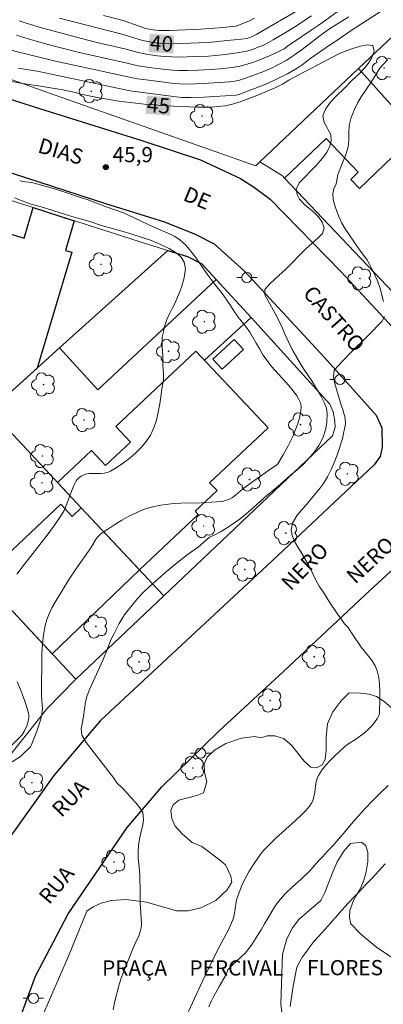
# Model space of a CAD drawing. Units: metres. Extents: x 285038 to 285554, y 1672128 to 1672693.
# Drawn here: x 285106 to 285142, y 1672485 to 1672582 of the extents above; entities that cross this region are included whole.
import ezdxf
from ezdxf.enums import TextEntityAlignment as Align

# ---------------------------------------------------------------- set-up
doc = ezdxf.new("R2010")
doc.units = ezdxf.units.M
doc.header["$MEASUREMENT"] = 0
for name, color, linetype, lineweight, true_color in [('Arvores_Isoladas', 7, 'Continuous', 18, 0x00ff33), ('Curvas_Intermediarias', 7, 'Continuous', 9, 0x783c14), ('Curvas_Mestras', 7, 'Continuous', 20, 0x783c14), ('Pto_Cotado', 7, 'Continuous', 9, 0x783c14), ('Topon_Curvas_Mestras', 7, 'Continuous', 9, 0x783c14), ('Topon_Pto_Cotado', 7, 'Continuous', 9, 0x783c14), ('Vegetacao', 7, 'Orla8', 9, 0x00ff33)]:
    doc.layers.add(name, color=color, linetype=linetype, lineweight=lineweight, true_color=true_color)
for name, color, linetype, lineweight in [('Edificacoes', 7, 'Continuous', 30), ('Muro_Grade', 8, 'Continuous', 20), ('Pavimentacao_Asfaltica_Mfio', 10, 'Continuous', 30), ('Pavimentacao_Nao_Asfaltica_Mfio', 10, 'Continuous', 30), ('Poste', 7, 'Continuous', 9), ('Topon_Curvas_Mestras_Masc', 255, 'Continuous', 9), ('Topon_de_Vias', 7, 'Continuous', 9), ('Topon_Praca_Parque', 7, 'Continuous', 9)]:
    doc.layers.add(name, color=color, linetype=linetype, lineweight=lineweight)
doc.styles.add('Arial', font='arial.ttf', dxfattribs={"height": 1.5})
doc.styles.get("Standard").update_dxf_attribs({"font": 'arial.ttf'})
doc.linetypes.add('Orla8', pattern='A,6,-0.5,["V",Standard,S=1,R=0,X=-0.5,Y=-1],-0.5,6,-0.5,["V",Standard,S=1,R=0,X=-0.5,Y=-1],-0.5', length=14)

# ---------------------------------------------------------------- blocks, each defined once
blk = doc.blocks.new('Cotas')
at = {"layer": 'Pto_Cotado'}
blk.add_hatch(color=256, dxfattribs=at).paths.add_polyline_path([(0, 0.24, 1), (0, -0.24, 1)])
at = {"layer": 'Pto_Cotado', "lineweight": -3}
blk.add_lwpolyline([(0, -0.24, -1), (0, 0.24, -1)], format="xyb", close=True, dxfattribs=at)
blk = doc.blocks.new('Arvore')
at = {"layer": 'Arvores_Isoladas'}
blk.add_lwpolyline([(-0.718, 0.493, 0.872324), (-0.722, -0.551, 0.862983), (0.284, -0.827, 0.900105), (0.89, 0.029, 0.863155), (0.262, 0.861, 0.882486)], format="xyb", close=True, dxfattribs=at)
blk.add_circle((0, 0), 0.0286, dxfattribs=at)
blk = doc.blocks.new('Poste')
at = {"layer": 'Poste'}
for points in [[(-0.5, 0), (-1, 0)], [(0.5, 0), (1, 0)]]:
    blk.add_lwpolyline(points, dxfattribs=at)
blk.add_lwpolyline([(0, 0.5, 1), (0, -0.5, 1)], format="xyb", close=True, dxfattribs=at)

msp = doc.modelspace()

# ---------------------------------------------------------------- linework, layer by layer
at = {"layer": 'Curvas_Intermediarias', "flags": 128}
for points, elevation in [([(285142.855, 1672583.815), (285138.514, 1672581.025), (285136.79, 1672579.867), (285136.269, 1672579.52), (285134.452, 1672578.254), (285133.572, 1672577.585), (285133.101, 1672577.251), (285132.152, 1672576.704), (285130.173, 1672575.759), (285127.343, 1672574.665), (285127.073, 1672574.609), (285123.887, 1672574.418), (285122.634, 1672574.36), (285122.12, 1672574.356), (285121.736, 1672574.382), (285120.412, 1672574.535), (285117.105, 1672574.96), (285116.653, 1672575.041), (285107.644, 1672576.915), (285106.841, 1672577.062), (285106.046, 1672577.178), (285105.635, 1672577.223)], 44), ([(285104.878, 1672579.037), (285109.277, 1672577.96), (285116.854, 1672576.315), (285117.374, 1672576.218), (285118.486, 1672576.063), (285120.715, 1672575.783), (285121.485, 1672575.71), (285122.335, 1672575.692), (285123.82, 1672575.747), (285125.41, 1672575.836), (285126.468, 1672575.917), (285126.945, 1672575.976), (285127.413, 1672576.079), (285128.101, 1672576.311), (285129.699, 1672576.899), (285130.509, 1672577.226), (285131.992, 1672578.03), (285132.81, 1672578.545), (285133.591, 1672579.11), (285135.309, 1672580.441), (285136.189, 1672581.071), (285137.15, 1672581.695), (285138.192, 1672582.299)], 43), ([(285105.45, 1672580.493), (285106.698, 1672580.11), (285108.792, 1672579.539), (285111.472, 1672578.846), (285116.355, 1672577.753), (285117.271, 1672577.536), (285117.64, 1672577.466), (285118.998, 1672577.264), (285119.905, 1672577.148), (285120.815, 1672577.059), (285121.405, 1672577.029), (285122.294, 1672577.029), (285123.319, 1672577.062), (285124.621, 1672577.124), (285125.487, 1672577.187), (285126.702, 1672577.32), (285127.478, 1672577.465), (285128.496, 1672577.763), (285129.254, 1672578.027), (285130.37, 1672578.476), (285131.347, 1672578.926), (285131.819, 1672579.164), (285132.272, 1672579.53), (285132.724, 1672579.819), (285134.479, 1672581.009), (285135.161, 1672581.446), (285135.825, 1672581.902), (285137.158, 1672582.911)], 42), ([(285134.509, 1672582.421), (285132.971, 1672581.38), (285132.183, 1672580.897), (285130.72, 1672580.061), (285130.261, 1672579.778), (285129.76, 1672579.532), (285129.249, 1672579.312), (285128.804, 1672579.144), (285128.121, 1672578.939), (285127.177, 1672578.754), (285125.732, 1672578.57), (285124.361, 1672578.45), (285122.254, 1672578.365), (285121.495, 1672578.351), (285120.738, 1672578.36), (285120.008, 1672578.404), (285119.304, 1672578.481), (285118.253, 1672578.641), (285117.426, 1672578.806), (285116.241, 1672579.121), (285113.221, 1672579.831), (285111.364, 1672580.301), (285107.794, 1672581.259), (285106.392, 1672581.677), (285105.7, 1672581.91)], 41), ([(285128.893, 1672582.168), (285128.458, 1672581.954), (285127.342, 1672581.484), (285127.034, 1672581.408), (285125.407, 1672581.236), (285123.554, 1672581.082), (285120.55, 1672580.98), (285119.467, 1672580.973), (285119.165, 1672580.987), (285118.714, 1672581.049), (285118.188, 1672581.179), (285115.949, 1672581.947), (285114.008, 1672582.449)], 39), ([(285141.597, 1672554.301), (285141.272, 1672555.561), (285141.017, 1672556.319), (285140.644, 1672557.107), (285140.203, 1672557.979), (285139.954, 1672558.425), (285139.234, 1672559.378), (285137.811, 1672561.433), (285137.488, 1672562.006), (285137.19, 1672562.654), (285136.959, 1672563.259), (285136.767, 1672563.825), (285136.636, 1672564.328), (285136.592, 1672564.895), (285136.709, 1672565.385), (285136.925, 1672565.863), (285137.067, 1672566.557), (285137.072, 1672566.665), (285137.234, 1672567.118), (285137.883, 1672568.755), (285138.112, 1672569.506), (285138.167, 1672570.18), (285138.166, 1672570.886), (285138.227, 1672571.63), (285138.425, 1672572.401), (285138.722, 1672573.197), (285139.056, 1672573.877), (285139.391, 1672574.429), (285140.388, 1672575.874), (285141.23, 1672577.249), (285141.974, 1672578.071)], 44), ([(285105.756, 1672566.167), (285106.345, 1672566.085), (285106.909, 1672565.99), (285107.919, 1672565.756), (285109.412, 1672565.332), (285109.92, 1672565.167), (285111.451, 1672564.628), (285112.492, 1672564.286), (285113.05, 1672564.083), (285114.264, 1672563.601), (285115.969, 1672563.024), (285116.973, 1672562.568), (285118.404, 1672561.876), (285119.142, 1672561.54), (285120.505, 1672560.956), (285121.045, 1672560.683), (285121.485, 1672560.41), (285122.124, 1672559.845), (285122.62, 1672559.247), (285123.073, 1672558.643), (285123.513, 1672558.027), (285124.308, 1672556.857), (285124.717, 1672556.311), (285125.188, 1672555.739), (285125.629, 1672555.173), (285126.442, 1672554.01), (285126.858, 1672553.368), (285127.279, 1672552.758), (285127.999, 1672551.855), (285128.421, 1672551.27), (285129.066, 1672550.202), (285129.402, 1672549.592), (285129.724, 1672549.045), (285130.028, 1672548.619), (285130.577, 1672547.907), (285132.256, 1672546.036), (285132.707, 1672545.486), (285133.052, 1672545), (285133.251, 1672544.657), (285133.404, 1672544.302), (285133.437, 1672544.182), (285133.469, 1672543.929), (285133.447, 1672543.539), (285133.308, 1672542.852), (285133.16, 1672542.292), (285132.974, 1672541.746), (285132.654, 1672541.016), (285132.201, 1672540.092), (285131.707, 1672539.19), (285131.172, 1672538.327), (285131.086, 1672538.22), (285130.871, 1672538.044), (285130.384, 1672537.741), (285128.454, 1672536.378), (285127.691, 1672535.821), (285127.014, 1672535.214), (285126.725, 1672535.004), (285126.433, 1672534.851), (285126.122, 1672534.727), (285125.8, 1672534.641), (285125.637, 1672534.615), (285124.645, 1672534.528), (285123.641, 1672534.484), (285121.627, 1672534.427), (285120.63, 1672534.364), (285119.65, 1672534.244), (285118.694, 1672534.042), (285117.951, 1672533.805), (285117.222, 1672533.502), (285116.507, 1672533.147), (285115.806, 1672532.752), (285115.121, 1672532.33), (285114.451, 1672531.894), (285113.799, 1672531.457), (285113.612, 1672531.305), (285113.449, 1672531.125), (285113.304, 1672530.924), (285112.78, 1672530.061), (285111.282, 1672527.947), (285110.565, 1672526.871), (285109.24, 1672524.687), (285108.931, 1672524.13), (285108.656, 1672523.564), (285108.428, 1672522.985), (285108.261, 1672522.392), (285108.1, 1672521.481), (285108.003, 1672520.552), (285107.954, 1672519.61), (285107.913, 1672515.502), (285107.982, 1672514.575), (285107.995, 1672514.268), (285107.987, 1672513.965), (285107.947, 1672513.666), (285107.844, 1672513.218), (285107.716, 1672512.773), (285107.405, 1672511.891), (285106.882, 1672510.592), (285106.809, 1672510.464), (285106.711, 1672510.351), (285106.074, 1672509.719), (285105.822, 1672509.502), (285105.015, 1672508.967)], 46), ([(285105.478, 1672527.457), (285106.217, 1672528.423), (285108.469, 1672531.299), (285109.187, 1672532.277), (285109.866, 1672533.277), (285110.123, 1672533.731), (285110.34, 1672534.211), (285110.894, 1672535.704), (285111.097, 1672536.185), (285111.335, 1672536.641), (285111.425, 1672536.77), (285111.535, 1672536.891), (285111.797, 1672537.096), (285111.942, 1672537.179), (285112.243, 1672537.297), (285112.589, 1672537.359), (285112.955, 1672537.375), (285113.703, 1672537.364), (285114.066, 1672537.382), (285114.408, 1672537.446), (285114.719, 1672537.58), (285115.348, 1672537.974), (285115.983, 1672538.409), (285116.605, 1672538.884), (285117.199, 1672539.396), (285117.746, 1672539.944), (285118.23, 1672540.524), (285118.634, 1672541.136), (285118.971, 1672541.843), (285119.223, 1672542.602), (285119.41, 1672543.4), (285119.553, 1672544.222), (285119.79, 1672545.886), (285119.907, 1672546.59), (285119.912, 1672547.131), (285119.862, 1672548.021), (285119.842, 1672548.944), (285119.779, 1672549.834), (285119.803, 1672550.776), (285119.907, 1672551.317), (285120.062, 1672551.921), (285120.265, 1672552.513), (285120.512, 1672553.074), (285120.784, 1672553.596), (285121.025, 1672554.111), (285121.489, 1672555.174), (285121.693, 1672555.69), (285121.964, 1672556.632), (285122.075, 1672557.51), (285121.956, 1672558.165), (285121.658, 1672558.661), (285121.187, 1672559.093), (285120.486, 1672559.493), (285119.637, 1672559.918), (285118.732, 1672560.286), (285116.793, 1672560.926), (285115.721, 1672561.262), (285113.924, 1672561.756), (285112.672, 1672562.161), (285112.071, 1672562.345), (285110.887, 1672562.668), (285110.274, 1672562.852), (285107.876, 1672563.606), (285107.374, 1672563.752), (285106.841, 1672563.865), (285105.236, 1672564.48)], 47), ([(285134.933, 1672526.874), (285134.394, 1672527.979), (285134.071, 1672528.595), (285133.748, 1672529.172), (285132.908, 1672530.563), (285132.597, 1672531.243), (285132.485, 1672531.807), (285132.633, 1672532.475), (285133.103, 1672533.271), (285134.194, 1672534.53), (285134.913, 1672535.429), (285135.285, 1672535.866), (285135.681, 1672536.38), (285136.084, 1672537.041), (285136.468, 1672537.837), (285136.857, 1672538.743), (285137.216, 1672539.744), (285137.556, 1672540.816), (285137.846, 1672542.247), (285137.814, 1672542.806), (285137.546, 1672543.761), (285137.418, 1672544.084), (285136.77, 1672546.325), (285136.658, 1672546.897), (285136.744, 1672547.496), (285137.09, 1672547.929), (285137.666, 1672548.509), (285138.304, 1672549.191), (285140.119, 1672550.983), (285141.419, 1672552.321), (285141.704, 1672552.818)], 44), ([(285134.933, 1672526.874), (285135.27, 1672526.278), (285135.706, 1672525.608), (285136.118, 1672524.949), (285136.485, 1672524.409), (285136.778, 1672523.969), (285137.108, 1672523.478), (285137.451, 1672522.988), (285137.762, 1672522.566), (285138.111, 1672522.194), (285138.361, 1672521.762), (285138.432, 1672521.665), (285139.4, 1672520.272), (285140.133, 1672519.367), (285140.477, 1672518.908), (285140.768, 1672518.431), (285140.98, 1672517.927), (285141.132, 1672517.283), (285141.213, 1672516.611), (285141.242, 1672515.921), (285141.238, 1672515.224), (285141.206, 1672513.846), (285141.166, 1672513.615), (285141.01, 1672513.287), (285140.713, 1672512.843), (285140.452, 1672512.515), (285140.165, 1672512.213), (285139.737, 1672511.846), (285138.822, 1672511.176), (285138.081, 1672510.726), (285137.905, 1672510.603), (285137.742, 1672510.464), (285136.815, 1672509.579), (285136.357, 1672509.123), (285135.923, 1672508.652), (285135.527, 1672508.162), (285135.184, 1672507.646), (285135.019, 1672507.268), (285134.924, 1672506.854), (285134.817, 1672505.983), (285134.744, 1672505.556), (285134.617, 1672505.155), (285134.486, 1672504.9), (285134.324, 1672504.657), (285133.938, 1672504.204), (285133.522, 1672503.778), (285132.918, 1672503.191), (285131.034, 1672501.493), (285130.425, 1672500.912), (285129.845, 1672500.305), (285129.517, 1672499.916), (285129.209, 1672499.509), (285128.918, 1672499.086), (285128.378, 1672498.213), (285127.943, 1672497.434), (285127.623, 1672496.738), (285127.341, 1672496.023), (285127.16, 1672495.51), (285127.09, 1672495.19), (285126.883, 1672493.887), (285126.783, 1672493.537), (285126.56, 1672492.976), (285126.319, 1672492.438), (285125.281, 1672490.509), (285124.01, 1672487.88), (285122.378, 1672484.407)], 44), ([(285104.997, 1672510.635), (285105.811, 1672511.44), (285105.963, 1672511.609), (285106.097, 1672511.786), (285106.207, 1672511.976), (285106.429, 1672512.471), (285106.524, 1672512.735), (285106.599, 1672513.004), (285106.645, 1672513.273), (285106.654, 1672513.538), (285106.618, 1672513.795), (285106.402, 1672514.561), (285106.136, 1672515.325), (285105.832, 1672516.086), (285105.502, 1672516.844)], 47), ([(285124.387, 1672484.872), (285124.612, 1672485.396), (285124.87, 1672485.904), (285125.407, 1672486.861), (285126.106, 1672488.045), (285126.258, 1672488.509), (285126.654, 1672488.944), (285127.125, 1672489.354), (285127.522, 1672489.713), (285127.987, 1672490.168), (285128.551, 1672490.891), (285128.861, 1672491.352), (285129.196, 1672491.878), (285129.542, 1672492.441), (285129.883, 1672493.024), (285130.23, 1672493.625), (285130.583, 1672494.234), (285130.967, 1672494.823), (285131.407, 1672495.418), (285131.952, 1672496.02), (285132.634, 1672496.661), (285133.49, 1672497.43), (285134.352, 1672498.256), (285135.207, 1672499.242), (285135.61, 1672499.671), (285136.056, 1672500.145), (285136.59, 1672500.722), (285137.178, 1672501.407), (285137.804, 1672502.131), (285138.455, 1672502.88), (285139.1, 1672503.636), (285139.806, 1672504.417), (285140.513, 1672505.148), (285141.269, 1672505.904), (285142.063, 1672506.659)], 43), ([(285132.396, 1672484.881), (285132.656, 1672486.695), (285132.816, 1672487.595), (285133.071, 1672488.785), (285133.367, 1672489.327), (285133.62, 1672489.781), (285133.936, 1672490.21), (285134.327, 1672490.767), (285134.742, 1672491.299), (285135.188, 1672491.785), (285135.79, 1672492.445), (285136.131, 1672492.823), (285136.478, 1672493.233), (285136.862, 1672493.669), (285137.283, 1672494.143), (285137.705, 1672494.629), (285138.17, 1672495.122), (285138.672, 1672495.654), (285139.217, 1672496.218), (285139.837, 1672496.858), (285140.482, 1672497.524), (285141.133, 1672498.235), (285141.753, 1672498.953)], 42)]:
    msp.add_lwpolyline(points, dxfattribs=dict(at, elevation=elevation))
at = {"layer": 'Curvas_Mestras', "flags": 128}
for points, elevation in [([(285109.663, 1672582.169), (285115.937, 1672580.578), (285117.871, 1672579.995), (285118.411, 1672579.872), (285118.908, 1672579.783), (285119.66, 1672579.697), (285120.371, 1672579.67), (285121.754, 1672579.684), (285123.379, 1672579.738), (285124.343, 1672579.795), (285126.206, 1672579.967), (285127.585, 1672580.119), (285128.12, 1672580.189), (285128.347, 1672580.248), (285128.663, 1672580.371), (285129.132, 1672580.614), (285135.438, 1672584.315)], 40), ([(285103.987, 1672576.131), (285105.852, 1672575.794), (285107.823, 1672575.489), (285109.174, 1672575.247), (285109.856, 1672575.145), (285110.457, 1672575.037), (285111.263, 1672574.858), (285111.828, 1672574.686), (285112.895, 1672574.456), (285114.174, 1672574.227), (285115.527, 1672574.01), (285118.32, 1672573.693), (285118.96, 1672573.636), (285120.108, 1672573.541), (285123.248, 1672573.43), (285124.645, 1672573.425), (285125.309, 1672573.471), (285125.997, 1672573.555), (285126.723, 1672573.717), (285127.486, 1672573.955), (285129.05, 1672574.547), (285130.985, 1672575.346), (285131.63, 1672575.693), (285132.269, 1672576.072), (285133.137, 1672576.548), (285136.505, 1672578.317), (285137.33, 1672578.735), (285138.024, 1672579.006), (285138.663, 1672579.231), (285139.333, 1672579.437), (285140.016, 1672579.567), (285140.556, 1672579.484), (285140.681, 1672578.932), (285140.427, 1672578.258), (285140.086, 1672577.725), (285139.721, 1672577.243), (285139.188, 1672576.691), (285138.524, 1672576.068), (285137.762, 1672575.29), (285136.938, 1672574.513), (285136.367, 1672573.896), (285135.878, 1672573.235), (285135.618, 1672572.58), (285135.749, 1672571.919), (285136.004, 1672571.464), (285136.141, 1672571.184), (285136.398, 1672570.742), (285136.455, 1672570.086), (285136.288, 1672569.494), (285136.028, 1672568.997), (285135.719, 1672568.564), (285135.366, 1672568.124), (285135.019, 1672567.729), (285133.291, 1672565.976), (285132.982, 1672565.364), (285133.094, 1672564.83), (285133.306, 1672564.372), (285133.802, 1672563.825), (285134.255, 1672563.488), (285134.74, 1672563.094), (285135.187, 1672562.636), (285135.547, 1672562.114), (285135.746, 1672561.554), (285135.579, 1672560.988), (285135.195, 1672560.605), (285133.938, 1672559.464), (285132, 1672557.507), (285130.891, 1672556.506), (285130.396, 1672556.022), (285129.906, 1672555.48), (285129.901, 1672554.952), (285131.044, 1672552.89), (285131.61, 1672551.739), (285131.84, 1672551.173), (285132.363, 1672550.04), (285132.711, 1672549.391), (285133.407, 1672548.17), (285133.742, 1672547.635), (285134.544, 1672546.471), (285134.974, 1672545.777), (285135.422, 1672545.008), (285135.758, 1672544.366), (285135.982, 1672543.776), (285136.057, 1672543.25), (285136.002, 1672542.371), (285135.885, 1672541.659), (285135.65, 1672540.927), (285135.229, 1672540.105), (285134.653, 1672539.328), (285133.711, 1672538.287), (285133.054, 1672537.683), (285132.415, 1672537.176), (285131.207, 1672536.128), (285129.874, 1672535.004), (285128.758, 1672533.988), (285127.791, 1672533.166), (285127.251, 1672532.748), (285126.123, 1672531.976), (285125.534, 1672531.623), (285124.994, 1672531.333), (285124.467, 1672531.083), (285123.332, 1672530.125), (285122.266, 1672529.341), (285121.187, 1672528.505), (285120.183, 1672527.67), (285118.552, 1672526.237), (285117.926, 1672525.639), (285117.399, 1672525.093), (285116.154, 1672523.558), (285115.844, 1672523.096), (285115.565, 1672522.601), (285115.07, 1672521.599), (285114.767, 1672521.054), (285114.352, 1672519.93), (285113.975, 1672519.051), (285112.669, 1672516.181), (285112.403, 1672515.507), (285112.23, 1672514.878), (285112.051, 1672513.434), (285111.897, 1672512.747), (285111.817, 1672512.214), (285111.88, 1672511.611), (285112.309, 1672510.887), (285115.03, 1672507.388)], 45), ([(285115.03, 1672507.388), (285115.341, 1672506.916), (285115.839, 1672506.408), (285116.331, 1672505.893), (285116.754, 1672505.434), (285117.227, 1672504.913), (285117.588, 1672504.466), (285117.894, 1672503.988), (285117.964, 1672503.298), (285117.872, 1672502.756), (285117.724, 1672502.134), (285117.583, 1672501.518), (285117.467, 1672500.765), (285117.419, 1672500.069), (285117.439, 1672499.428), (285117.496, 1672498.924), (285117.547, 1672498.328), (285117.58, 1672497.749), (285117.606, 1672497.227), (285117.632, 1672496.605), (285117.64, 1672495.989), (285117.635, 1672495.436), (285117.631, 1672494.938), (285117.662, 1672494.627), (285117.759, 1672493.019), (285117.73, 1672492.627), (285117.629, 1672492.242), (285117.479, 1672491.863), (285117.127, 1672491.11), (285116.97, 1672490.733), (285115.983, 1672488.293), (285115.757, 1672487.676), (285115.561, 1672487.052), (285115.139, 1672485.407), (285114.957, 1672484.575)], 45)]:
    msp.add_lwpolyline(points, dxfattribs=dict(at, elevation=elevation))
at = {"layer": 'Edificacoes', "flags": 128}
for points in [[(285144.882, 1672570.819), (285154.576, 1672560.005), (285150.348, 1672555.982), (285148.915, 1672557.494), (285144.412, 1672553.222), (285131.857, 1672566.437), (285135.94, 1672570.325), (285139.094, 1672567.012), (285138.362, 1672566.315), (285139.214, 1672565.42)], [(285100.375, 1672541.337), (285100.064, 1672541.057), (285096.384, 1672542.154), (285102.249, 1672561.705), (285106.197, 1672560.535), (285107.077, 1672563.536), (285111.139, 1672562.246), (285110.279, 1672559.314), (285110.881, 1672559.135), (285107.487, 1672547.74), (285103.636, 1672544.278), (285102.376, 1672544.685), (285101.665, 1672542.498)], [(285109.678, 1672549.721), (285120.353, 1672559.314), (285122.275, 1672558.721), (285123.683, 1672557.999), (285125.124, 1672556.443), (285113.459, 1672545.603)], [(285126.882, 1672550.557), (285124.771, 1672548.609), (285125.688, 1672547.616), (285127.799, 1672549.563)], [(285111.829, 1672533.974), (285109.468, 1672536.485), (285112.817, 1672539.628), (285114.213, 1672538.14), (285116.677, 1672540.453), (285115.221, 1672542.004), (285123.122, 1672549.417), (285130.223, 1672541.849), (285124.47, 1672536.451), (285125.198, 1672535.675), (285123.035, 1672533.646), (285123.349, 1672533.312), (285117.551, 1672527.872)], [(285111.829, 1672533.974), (285117.551, 1672527.872), (285108.968, 1672519.609), (285102.035, 1672527.032), (285109.812, 1672534.338), (285110.94, 1672533.136)]]:
    msp.add_lwpolyline(points, close=True, dxfattribs=at)
at = {"layer": 'Muro_Grade', "flags": 128}
for points in [[(285164.566, 1672566.736), (285158.928, 1672572.86), (285151.805, 1672580.603), (285147.583, 1672585.189), (285139.141, 1672577.221)], [(285129.4, 1672568.027), (285129.011, 1672567.66), (285109.266, 1672574.601), (285098.086, 1672578.576)], [(285139.141, 1672577.221), (285129.4, 1672568.027)], [(285139.141, 1672577.221), (285144.882, 1672570.819), (285154.576, 1672560.005), (285155.784, 1672558.659)], [(285155.784, 1672558.659), (285146.962, 1672550.545), (285144.412, 1672553.222), (285131.857, 1672566.437), (285131.632, 1672566.665), (285129.4, 1672568.027)], [(285094.782, 1672567.458), (285107.077, 1672563.536), (285118.46, 1672559.904), (285120.353, 1672559.314)], [(285120.353, 1672559.314), (285109.678, 1672549.721), (285103.636, 1672544.278), (285102.837, 1672543.556)], [(285128.562, 1672552.729), (285125.124, 1672556.443), (285123.683, 1672557.999), (285122.275, 1672558.721), (285120.353, 1672559.314)], [(285128.562, 1672552.729), (285136.307, 1672544.184), (285136.646, 1672543.43), (285136.816, 1672542.523), (285136.831, 1672541.916), (285136.555, 1672541.07), (285119.95, 1672525.317)], [(285123.954, 1672548.53), (285128.562, 1672552.729)], [(285119.95, 1672525.317), (285111.829, 1672533.974), (285102.837, 1672543.556)], [(285111.299, 1672517.109), (285102.035, 1672527.032), (285094.022, 1672535.615)], [(285111.299, 1672517.109), (285108.479, 1672514.228), (285103.479, 1672507.992), (285101.152, 1672510.473), (285082.518, 1672530.203)], [(285119.95, 1672525.317), (285111.299, 1672517.109)]]:
    msp.add_lwpolyline(points, dxfattribs=at)
at = {"layer": 'Pavimentacao_Asfaltica_Mfio', "flags": 128}
msp.add_lwpolyline([(285104.427, 1672480.036), (285107.317, 1672487.896), (285110.533, 1672494.008), (285116.33, 1672502.514), (285119.774, 1672506.508), (285125.345, 1672511.951), (285131.771, 1672517.906), (285140.258, 1672525.846), (285150.241, 1672535.004)], dxfattribs=at)
at = {"layer": 'Pavimentacao_Nao_Asfaltica_Mfio', "flags": 128}
for points in [[(285054.58, 1672590.243), (285073.549, 1672584.324), (285086.07, 1672580.276), (285107.19, 1672573.447), (285117.781, 1672570.128), (285123.565, 1672568.231), (285127.495, 1672566.402), (285128.88, 1672565.518), (285130.426, 1672564.35), (285137.411, 1672557.208), (285145.481, 1672548.551), (285147.02, 1672547.552), (285148.097, 1672547.237), (285149.081, 1672547.23), (285150.057, 1672547.546), (285151.326, 1672548.292), (285156.085, 1672552.654), (285168.001, 1672563.786), (285171.239, 1672567.132), (285173.87, 1672570.707), (285177.025, 1672576.077)], [(285054.59, 1672582.848), (285073.328, 1672576.861), (285087.564, 1672572.305), (285101.131, 1672568.165), (285114.206, 1672563.925), (285120.036, 1672562.135), (285123.059, 1672560.921), (285124.905, 1672559.984), (285127.89, 1672557.278), (285135.791, 1672548.767), (285140.861, 1672543.109), (285141.415, 1672541.863), (285141.477, 1672539.948), (285141.277, 1672539.049), (285140.662, 1672538.202), (285130.599, 1672528.748), (285113.709, 1672513.046), (285109.105, 1672507.622), (285104.554, 1672501.238), (285100.396, 1672494.038), (285099.765, 1672492.707)]]:
    msp.add_lwpolyline(points, dxfattribs=at)
at = {"layer": 'Topon_Curvas_Mestras_Masc'}
for points in [[(285118.444, 1672578.856, 40), (285120.873, 1672578.687, 40), (285118.569, 1672580.657, 40), (285120.998, 1672580.488, 40)], [(285118.142, 1672572.767, 45), (285120.57, 1672572.581, 45), (285118.28, 1672574.568, 45), (285120.708, 1672574.382, 45)]]:
    msp.add_solid(points, dxfattribs=at)
at = {"layer": 'Vegetacao', "flags": 128}
msp.add_lwpolyline([(285146.453, 1672487.539), (285145.039, 1672488.228), (285142.673, 1672489.542), (285140.951, 1672490.717), (285139.375, 1672492.015), (285138.355, 1672493.083), (285138.254, 1672493.739), (285138.283, 1672494.34), (285138.655, 1672495.329), (285139.384, 1672496.685), (285139.654, 1672497.32), (285139.885, 1672498.155), (285140.066, 1672499.144), (285140.061, 1672500.094), (285139.848, 1672500.72), (285139.436, 1672501.082), (285138.348, 1672500.928), (285137.684, 1672500.177), (285137.042, 1672499.132), (285136.632, 1672498.216), (285135.828, 1672496.11), (285135.418, 1672495.347), (285133.999, 1672494.127), (285133.248, 1672493.449), (285132.642, 1672492.638), (285132.087, 1672491.573), (285131.632, 1672490.064), (285131.545, 1672487.175), (285131.469, 1672485.176), (285131.599, 1672484.056), (285132.042, 1672482.897), (285132.841, 1672481.492), (285133.766, 1672480.155), (285134.411, 1672479.401), (285134.895, 1672478.021), (285135.162, 1672477.084), (285135.293, 1672475.946), (285135.244, 1672474.839), (285135.001, 1672473.871), (285134.562, 1672472.95), (285133.666, 1672471.79), (285132.512, 1672470.571), (285131.703, 1672470.012), (285131.121, 1672470.054), (285130.019, 1672470.525), (285128.41, 1672471.397), (285126.044, 1672472.379), (285123.642, 1672473.169), (285121.673, 1672472.622), (285117.245, 1672471.621), (285115.027, 1672471.184), (285114.312, 1672471.115), (285111.932, 1672471.108), (285110.656, 1672471.426), (285109.545, 1672471.984), (285108.76, 1672472.311), (285107.932, 1672472.8), (285107.045, 1672473.8), (285106.208, 1672475.21), (285105.778, 1672476.935), (285105.966, 1672478.955), (285106.727, 1672481.095), (285107.899, 1672483.759), (285110.571, 1672489.842), (285112.368, 1672494.284), (285112.994, 1672494.724), (285113.783, 1672495.074), (285114.793, 1672495.335), (285116.209, 1672495.417), (285118.262, 1672495.172), (285121.218, 1672494.327), (285122.348, 1672494.303), (285123.615, 1672494.615), (285125.064, 1672495.345), (285126.168, 1672496.343), (285126.657, 1672497.136), (285126.565, 1672497.716), (285126.039, 1672498.84), (285125.444, 1672499.347), (285123.714, 1672500.649), (285122.741, 1672501.031), (285121.751, 1672501.883), (285121.081, 1672502.662), (285120.735, 1672503.407), (285120.659, 1672504.174), (285120.883, 1672504.762), (285121.443, 1672505.21), (285123.2, 1672505.651), (285123.852, 1672505.937), (285124.195, 1672506.998), (285123.965, 1672507.948), (285123.914, 1672508.749), (285124.229, 1672509.44), (285124.943, 1672510.131), (285126.068, 1672510.784), (285127.592, 1672511.301), (285128.909, 1672511.468), (285129.524, 1672511.35), (285130.134, 1672511.542), (285130.878, 1672511.547), (285131.747, 1672511.262), (285132.529, 1672510.616), (285133.77, 1672509.049), (285134.452, 1672508.47), (285135.067, 1672508.428), (285135.561, 1672508.688), (285135.834, 1672509.226), (285135.937, 1672510.082), (285135.931, 1672511.433), (285136.091, 1672512.707), (285136.617, 1672513.905), (285137.388, 1672514.954), (285138.227, 1672515.764), (285139.324, 1672515.74), (285140.134, 1672515.626), (285140.903, 1672515.409), (285141.664, 1672514.92), (285142.321, 1672514.35), (285142.784, 1672513.451), (285142.873, 1672512.39), (285142.631, 1672509.693), (285142.858, 1672508.44), (285143.502, 1672508.019), (285144.612, 1672507.624), (285145.917, 1672507.276), (285149.321, 1672506.849), (285151.736, 1672506.003), (285153.321, 1672504.833), (285155.401, 1672503.054), (285156.612, 1672502.258), (285157.676, 1672501.671), (285158.47, 1672501.719), (285158.897, 1672502.039), (285159.424, 1672502.674), (285159.896, 1672503.519), (285160.252, 1672504.499), (285160.687, 1672505.432), (285161.484, 1672506.371), (285162.949, 1672507.305), (285164.863, 1672507.993), (285167.103, 1672508.196), (285171.561, 1672508.554), (285173.962, 1672508.948), (285175.042, 1672508.856), (285175.657, 1672508.865), (285176.276, 1672508.827), (285176.966, 1672508.717), (285177.677, 1672508.534), (285178.87, 1672508.105), (285179.261, 1672507.756), (285179.524, 1672507.301), (285179.487, 1672506.495), (285179.097, 1672506.094), (285178.52, 1672505.655), (285177.865, 1672504.938), (285177.479, 1672504.303), (285177.655, 1672503.656), (285178.191, 1672503.302), (285179.818, 1672502.056), (285180.797, 1672500.45), (285181.013, 1672499.948), (285181.002, 1672499.398), (285180.749, 1672498.899), (285180.388, 1672498.409), (285180.082, 1672497.854), (285179.904, 1672497.305), (285179.946, 1672496.768), (285180.25, 1672496.125), (285180.476, 1672495.46), (285180.527, 1672494.71), (285180.391, 1672493.888), (285179.939, 1672492.877), (285179.106, 1672491.62), (285177.666, 1672490.063), (285175.135, 1672487.964), (285173.192, 1672486.462), (285171.814, 1672485.677), (285170.145, 1672484.925), (285169.078, 1672484.34), (285168.056, 1672484.084), (285167.051, 1672483.921), (285164.483, 1672483.961), (285163.174, 1672484.109), (285162.102, 1672484.133), (285161.267, 1672483.881), (285160.578, 1672483.343), (285159.23, 1672481.88), (285158.616, 1672480.942), (285157.829, 1672479.408), (285157.535, 1672478.44), (285157.325, 1672477.064), (285157.282, 1672475.21), (285157.634, 1672473.634), (285158.187, 1672473.127), (285159.834, 1672472.251), (285160.782, 1672471.809), (285161.622, 1672471.332), (285162.316, 1672470.784), (285162.658, 1672470.119), (285162.584, 1672469.412), (285162.324, 1672468.555), (285162.345, 1672467.843), (285162.658, 1672466.919), (285163.43, 1672465.186), (285163.593, 1672464.278), (285163.411, 1672463.46), (285162.835, 1672462.577), (285161.91, 1672461.771), (285159.165, 1672460.29), (285157.7, 1672459.116), (285156.464, 1672457.667), (285155.88, 1672456.835), (285154.96, 1672455.053), (285154.363, 1672453.706), (285153.937, 1672452.312), (285154.039, 1672451.136), (285154.597, 1672450.404), (285155.611, 1672449.808), (285157.174, 1672449.418), (285161.442, 1672449.213), (285161.994, 1672449.261), (285162.66, 1672448.929), (285163.566, 1672448.589), (285164.668, 1672447.998), (285165.624, 1672447.334), (285166.361, 1672446.53), (285167.019, 1672445.559), (285167.453, 1672444.289), (285167.759, 1672442.283), (285167.727, 1672441.473), (285167.504, 1672440.612), (285166.973, 1672439.674), (285165.725, 1672437.922), (285165.323, 1672437.312), (285165.453, 1672436.447), (285165.879, 1672435.348), (285166.046, 1672434.769), (285166.076, 1672434.125), (285165.873, 1672433.422), (285165.492, 1672432.791), (285164.907, 1672432.36), (285162.585, 1672431.749), (285158.872, 1672430.484), (285156.344, 1672428.96), (285152.687, 1672426.404), (285151.143, 1672425.371), (285149.851, 1672424.922), (285148.044, 1672424.703), (285145.684, 1672424.761), (285143.331, 1672425.449), (285142.271, 1672426.074), (285141.214, 1672426.882), (285140.145, 1672428.002), (285139.17, 1672429.518), (285138.511, 1672431.426), (285138.241, 1672434.264), (285137.802, 1672438.806), (285137.488, 1672443.603), (285137.211, 1672445.248), (285137.027, 1672446.321), (285136.705, 1672447.561), (285136.213, 1672448.617), (285135.751, 1672448.953), (285135.057, 1672449.357), (285134.155, 1672449.736), (285133.016, 1672449.973), (285131.736, 1672450.142), (285130.46, 1672450.444), (285129.341, 1672450.992), (285128.455, 1672451.797), (285127.781, 1672452.733), (285127.264, 1672453.628), (285127.001, 1672454.356), (285127.195, 1672455.119), (285127.643, 1672455.861), (285128.27, 1672456.59), (285129.204, 1672457.09), (285130.387, 1672457.427), (285133.167, 1672457.656), (285133.665, 1672457.776), (285134.342, 1672458.036), (285134.927, 1672458.527), (285135.52, 1672459.478), (285135.958, 1672460.927), (285136.172, 1672462.734), (285136.107, 1672464.349), (285136.405, 1672465.159), (285136.803, 1672465.611), (285137.285, 1672465.858), (285138.731, 1672466.107), (285139.586, 1672466.432), (285140.346, 1672466.914), (285140.844, 1672467.502), (285141.038, 1672468.206), (285141.012, 1672468.794), (285140.907, 1672469.42), (285141.363, 1672470.162), (285142.057, 1672470.363), (285144.732, 1672470.527), (285147.918, 1672471.404), (285148.819, 1672472.014), (285149.728, 1672472.735), (285150.474, 1672473.58), (285150.964, 1672474.415), (285151.149, 1672475.272), (285151.194, 1672476.086), (285151.147, 1672476.934), (285150.696, 1672478.731), (285149.949, 1672480.533), (285149.537, 1672481.27), (285148.824, 1672483.114), (285148.285, 1672484.677), (285148.164, 1672484.997)], close=True, dxfattribs=at)

# ---------------------------------------------------------------- block references
at = {"layer": 'Arvores_Isoladas'}
for p in [(285141.648, 1672577.276), (285112.805, 1672574.988), (285123.714, 1672572.542), (285113.773, 1672557.95), (285139.27, 1672556.564), (285123.953, 1672552.308), (285120.419, 1672549.394), (285108.11, 1672546.114), (285112.108, 1672542.624), (285133.419, 1672542.177), (285107.996, 1672539.088), (285107.954, 1672536.449), (285128.397, 1672536.768), (285138.033, 1672537.335), (285123.881, 1672532.197), (285131.985, 1672531.492), (285127.923, 1672527.912), (285113.265, 1672522.304), (285134.763, 1672519.316), (285117.524, 1672518.829), (285130.425, 1672515.018), (285122.803, 1672508.376), (285106.96, 1672506.933), (285115.036, 1672499.132)]:
    msp.add_blockref('Arvore', p, dxfattribs=at)
at = {"layer": 'Poste'}
for p in [(285128.137, 1672556.64), (285137.307, 1672546.602), (285123.578, 1672509.827), (285107.113, 1672485.703)]:
    msp.add_blockref('Poste', p, dxfattribs=at)
at = {"layer": 'Pto_Cotado'}
msp.add_blockref('Cotas', (285114.247, 1672567.513, 45.925), dxfattribs=at)

# ---------------------------------------------------------------- texts
at = {"layer": 'Topon_Curvas_Mestras', "style": 'Arial'}
for s, rotation, p in [('40', 356.0169, (285119.734, 1672579.694, 40)), ('45', 355.626, (285119.438, 1672573.597, 45))]:
    msp.add_text(s, height=1.5, rotation=rotation, dxfattribs=at).set_placement(p, align=Align.MIDDLE_CENTER)
at = {"layer": 'Topon_de_Vias', "style": 'Arial'}
for s, rotation, p in [('DIAS', 343.63617, (285107.449, 1672568.991)), ('DE', 337.2982, (285121.746, 1672564.292)), ('CASTRO', 311.48417, (285133.581, 1672555.023)), ('NERO', 43.0708, (285138.807, 1672526.416)), ('NERO', 45.67183, (285132.456, 1672525.737)), ('RUA', 45.67183, (285109.862, 1672503.437)), ('RUA', 50, (285108.662, 1672494.86))]:
    msp.add_text(s, height=1.5, rotation=rotation, dxfattribs=at).set_placement(p)
at = {"layer": 'Topon_Praca_Parque', "style": 'Arial'}
for s, p in [('PRAÇA', (285113.879, 1672487.943)), ('PERCIVAL', (285122.483, 1672487.943)), ('FLORES', (285134.062, 1672487.97))]:
    msp.add_text(s, height=1.5, dxfattribs=at).set_placement(p)
at = {"layer": 'Topon_Pto_Cotado', "style": 'Arial'}
msp.add_text('45,9', height=1.5, dxfattribs=at).set_placement((285114.91, 1672568.003, 45.925))

doc.saveas('drawing.dxf')
